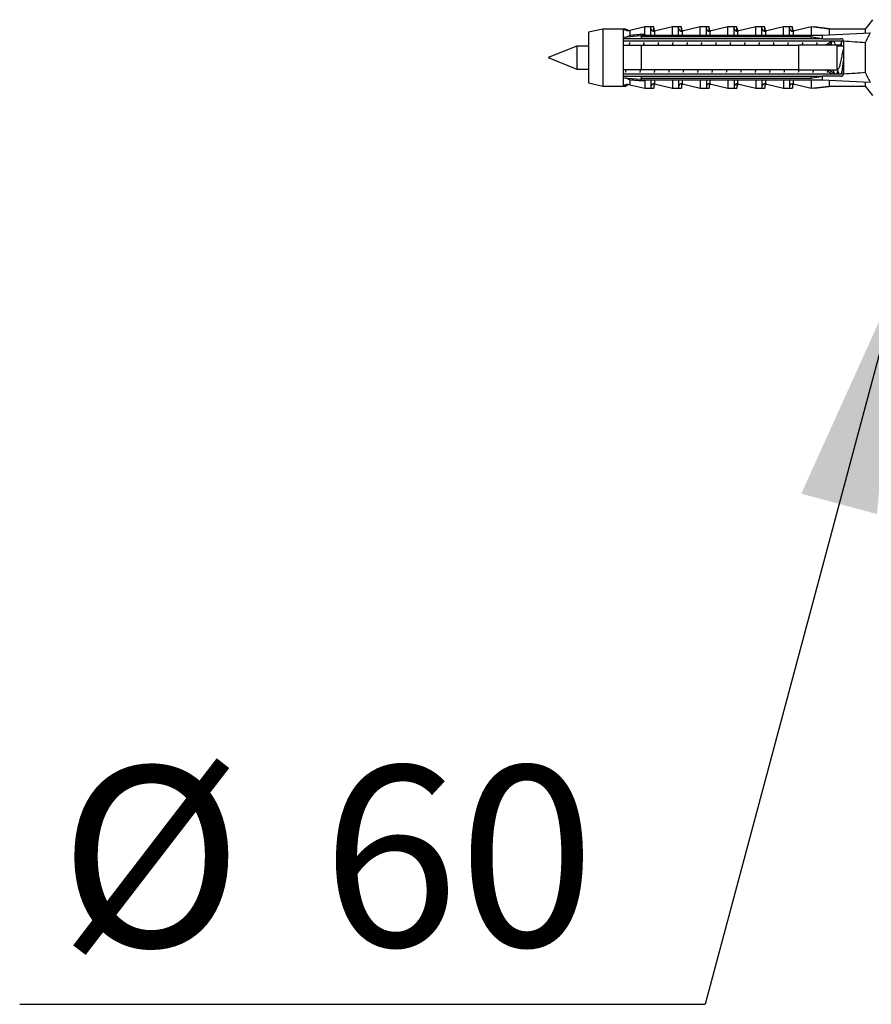
# Model space of a CAD drawing. Units: millimetres. Extents: x 10 to 200, y 13 to 287.
# Drawn here: x 131 to 143, y 202 to 216 of the extents above; entities that cross this region are included whole.
import ezdxf

# ---------------------------------------------------------------- set-up
doc = ezdxf.new("R2010")
doc.units = ezdxf.units.MM
doc.layers.add('FORMAT', color=7, linetype='Continuous')
doc.styles.add('SLDTEXTSTYLE2', font='TXT', dxfattribs={"width": 0.605})
doc.dimstyles.new('SLDDIMSTYLE2', dxfattribs={"dimtxt": 0.18, "dimasz": 3.302, "dimexe": 0, "dimexo": 0.0625, "dimgap": 0, "dimtad": 0, "dimtih": 1, "dimtoh": 1, "dimdec": 0, "dimrnd": 1e-09, "dimzin": 0, "dimdsep": 46, "dimtxsty": 'Standard', "dimsah": 1, "dimcen": 0.09, "dimadec": 0, "dimazin": 0, "dimtfac": 3.302, "dimtdec": 0, "dimtofl": 0, "dimtmove": 0, "dimatfit": 3, "dimfxl": 0, "dimfrac": 2, "dimtolj": 1, "dimtzin": 0, "dimarcsym": 0})

# ---------------------------------------------------------------- blocks, each defined once
blk = doc.blocks.new('SW_NOTE_0_3')
at = {"layer": 'FORMAT', "color": 0}
blk.add_line((-9.508, 0), (0, 0), dxfattribs=at)
at = {"layer": 'FORMAT', "color": 0, "char_height": 2.5, "attachment_point": 1, "style": 'SLDTEXTSTYLE2'}
for s, insert in [('%%c', (-8.958, 3.297)), ('60', (-5.313, 3.304))]:
    blk.add_mtext(s, dxfattribs=dict(at, insert=insert))

msp = doc.modelspace()

# ---------------------------------------------------------------- linework, layer by layer
at = {"color": 7, "linetype": 'Continuous', "lineweight": 25}
for p, q in [((142.7332, 216.1205), (142.6332, 215.9905)), ((138.9932, 215.9905), (138.7932, 215.9455)), ((138.7932, 215.9455), (138.7932, 215.2455)), ((139.2732, 215.9905), (138.9932, 215.9905)), ((138.9932, 215.9905), (138.9932, 215.2005)), ((139.3129, 215.9905), (139.2732, 215.9905)), ((139.2732, 215.9905), (139.2732, 215.8749)), ((139.5232, 215.8961), (139.2732, 215.8749)), ((139.3129, 215.9905), (139.3129, 215.9729)), ((139.5732, 216.0205), (139.3682, 215.9727)), ((139.5232, 215.9063), (142.0332, 215.9063)), ((139.5232, 215.8855), (139.5232, 215.9063)), ((139.6582, 216.0205), (139.5732, 216.0205)), ((139.5732, 215.9196), (139.5732, 216.0205)), ((139.6979, 216.0205), (139.6582, 216.0205)), ((139.6582, 215.9063), (139.6582, 216.0205)), ((139.6979, 215.961), (139.6979, 216.0205)), ((139.9582, 216.0205), (139.7073, 215.962)), ((140.0432, 216.0205), (139.9582, 216.0205)), ((139.9582, 215.9063), (139.9582, 216.0205)), ((140.0829, 216.0205), (140.0432, 216.0205)), ((140.0432, 215.9063), (140.0432, 216.0205)), ((140.0829, 215.961), (140.0829, 216.0205)), ((140.3432, 216.0205), (140.0923, 215.962)), ((140.4282, 216.0205), (140.3432, 216.0205)), ((140.3432, 215.9063), (140.3432, 216.0205)), ((140.4679, 216.0205), (140.4282, 216.0205)), ((140.4282, 215.9063), (140.4282, 216.0205)), ((140.4679, 215.961), (140.4679, 216.0205)), ((140.7282, 216.0205), (140.4773, 215.962)), ((140.8132, 216.0205), (140.7282, 216.0205)), ((140.7282, 215.9063), (140.7282, 216.0205)), ((140.8529, 216.0205), (140.8132, 216.0205)), ((140.8132, 215.9063), (140.8132, 216.0205)), ((140.8529, 215.961), (140.8529, 216.0205)), ((141.1132, 216.0205), (140.8623, 215.962)), ((141.1982, 216.0205), (141.1132, 216.0205)), ((141.1132, 215.9063), (141.1132, 216.0205)), ((141.2379, 216.0205), (141.1982, 216.0205)), ((141.1982, 215.9063), (141.1982, 216.0205)), ((141.2379, 215.961), (141.2379, 216.0205)), ((141.4982, 216.0205), (141.2473, 215.962)), ((141.5832, 216.0205), (141.4982, 216.0205)), ((141.4982, 215.9063), (141.4982, 216.0205)), ((141.6229, 216.0205), (141.5832, 216.0205)), ((141.5832, 215.9063), (141.5832, 216.0205)), ((141.6229, 215.961), (141.6229, 216.0205)), ((141.8832, 216.0205), (141.6323, 215.962)), ((142.1332, 215.9905), (141.8832, 216.0205)), ((141.8832, 216.0205), (141.8832, 215.9063)), ((141.9229, 216.0205), (141.9094, 216.0174)), ((142.1729, 215.9905), (141.9229, 216.0205)), ((141.9229, 216.0205), (141.9229, 216.0158)), ((142.0332, 215.9063), (142.7003, 215.9366)), ((142.0332, 215.9063), (142.0332, 215.8584)), ((142.6332, 215.9905), (142.1332, 215.9905)), ((142.1332, 215.9905), (142.1332, 215.9108)), ((142.6332, 215.9905), (142.6332, 215.9335)), ((139.2732, 215.8749), (139.2732, 215.8555)), ((139.2732, 215.8555), (139.2732, 215.7655)), ((139.2732, 215.8273), (142.3315, 215.8273)), ((139.2732, 215.7655), (139.2732, 215.4255)), ((139.5232, 215.8855), (139.5232, 215.8555)), ((139.5232, 215.8855), (141.8832, 215.8855)), ((141.8832, 215.8555), (139.5232, 215.8555)), ((139.5232, 215.7655), (139.5232, 215.4255)), ((139.5232, 215.7655), (141.7132, 215.7655)), ((141.7132, 215.4255), (141.7132, 215.7655)), ((141.8832, 215.8855), (141.8832, 215.8555)), ((142.0452, 215.8555), (142.0332, 215.8584)), ((142.0452, 215.8555), (142.2932, 215.8555)), ((142.098, 215.779), (142.0958, 215.7655)), ((142.1532, 215.7843), (142.152, 215.7876)), ((142.202, 215.8178), (142.2178, 215.8273)), ((142.2432, 215.4255), (142.2432, 215.7655)), ((142.2829, 215.7655), (142.2472, 215.7655)), ((142.2829, 215.7555), (142.2829, 215.7655)), ((142.3332, 215.8155), (142.3328, 215.821)), ((142.3332, 215.3755), (142.3332, 215.8155)), ((142.6332, 215.8), (142.6332, 215.3911)), ((138.6332, 215.7555), (138.2332, 215.5955)), ((138.7932, 215.7555), (138.6332, 215.7555)), ((138.6332, 215.7555), (138.6332, 215.4355)), ((142.3332, 215.7555), (142.2432, 215.7555)), ((138.2332, 215.5955), (138.6332, 215.4355)), ((138.6332, 215.4355), (138.7932, 215.4355)), ((139.2732, 215.4255), (139.2732, 215.3355)), ((142.3315, 215.3638), (139.2732, 215.3638)), ((141.7132, 215.4255), (139.5232, 215.4255)), ((142.0883, 215.418), (142.0757, 215.4255)), ((142.1782, 215.3638), (142.1123, 215.4035)), ((142.2179, 215.3638), (142.1193, 215.4232)), ((142.2384, 215.3638), (142.2532, 215.4068)), ((142.2432, 215.4355), (142.2518, 215.4355)), ((142.3238, 215.4355), (142.3332, 215.4355)), ((138.7932, 215.2455), (138.9932, 215.2005)), ((139.2732, 215.3355), (139.2732, 215.3162)), ((139.2732, 215.3162), (139.2732, 215.2005)), ((139.2732, 215.3162), (139.5232, 215.295)), ((139.3129, 215.2182), (139.3129, 215.2005)), ((139.3682, 215.2184), (139.5732, 215.1705)), ((139.5232, 215.3355), (139.5232, 215.3056)), ((139.5232, 215.3355), (141.8832, 215.3355)), ((141.8832, 215.3056), (139.5232, 215.3056)), ((139.5232, 215.2848), (139.5232, 215.3056)), ((139.5232, 215.2848), (142.0332, 215.2848)), ((139.5732, 215.2715), (139.5732, 215.1705)), ((139.6582, 215.2848), (139.6582, 215.1705)), ((139.6979, 215.2301), (139.6979, 215.1705)), ((139.7073, 215.2291), (139.9582, 215.1705)), ((139.9582, 215.2848), (139.9582, 215.1705)), ((140.0432, 215.2848), (140.0432, 215.1705)), ((140.0829, 215.2301), (140.0829, 215.1705)), ((140.0923, 215.2291), (140.3432, 215.1705)), ((140.3432, 215.2848), (140.3432, 215.1705)), ((140.4282, 215.2848), (140.4282, 215.1705)), ((140.4679, 215.2301), (140.4679, 215.1705)), ((140.4773, 215.2291), (140.7282, 215.1705)), ((140.7282, 215.2848), (140.7282, 215.1705)), ((140.8132, 215.2848), (140.8132, 215.1705)), ((140.8529, 215.2301), (140.8529, 215.1705)), ((140.8623, 215.2291), (141.1132, 215.1705)), ((141.1132, 215.2848), (141.1132, 215.1705)), ((141.1982, 215.2848), (141.1982, 215.1705)), ((141.2379, 215.2301), (141.2379, 215.1705)), ((141.2473, 215.2291), (141.4982, 215.1705)), ((141.4982, 215.2848), (141.4982, 215.1705)), ((141.5832, 215.2848), (141.5832, 215.1705)), ((141.6229, 215.2301), (141.6229, 215.1705)), ((141.6323, 215.2291), (141.8832, 215.1705)), ((141.8832, 215.3355), (141.8832, 215.3056)), ((141.8832, 215.2848), (141.8832, 215.1705)), ((142.0332, 215.3327), (142.0452, 215.3355)), ((142.0332, 215.3327), (142.0332, 215.2848)), ((142.0332, 215.2848), (142.7003, 215.2545)), ((142.2932, 215.3355), (142.0452, 215.3355)), ((142.1332, 215.2803), (142.1332, 215.2005)), ((142.6332, 215.2576), (142.6332, 215.2005)), ((138.9932, 215.2005), (139.2732, 215.2005)), ((139.2732, 215.2005), (139.3129, 215.2005)), ((139.5732, 215.1705), (139.6582, 215.1705)), ((139.6582, 215.1705), (139.6979, 215.1705)), ((139.9582, 215.1705), (140.0432, 215.1705)), ((140.0432, 215.1705), (140.0829, 215.1705)), ((140.3432, 215.1705), (140.4282, 215.1705)), ((140.4282, 215.1705), (140.4679, 215.1705)), ((140.7282, 215.1705), (140.8132, 215.1705)), ((140.8132, 215.1705), (140.8529, 215.1705)), ((141.1132, 215.1705), (141.1982, 215.1705)), ((141.1982, 215.1705), (141.2379, 215.1705)), ((141.4982, 215.1705), (141.5832, 215.1705)), ((141.5832, 215.1705), (141.6229, 215.1705)), ((141.8832, 215.1705), (142.1332, 215.2005)), ((141.9094, 215.1737), (141.9229, 215.1705)), ((141.9229, 215.1705), (142.1729, 215.2005)), ((141.9229, 215.1753), (141.9229, 215.1705)), ((142.1332, 215.2005), (142.6332, 215.2005)), ((142.6332, 215.2005), (142.7332, 215.0705))]:
    msp.add_line(p, q, dxfattribs=at)
at = {"color": 1, "linetype": 'Continuous', "lineweight": 25}
for p, q in [((139.3682, 215.9727), (139.3682, 215.9051)), ((139.7073, 215.962), (139.7073, 215.9063)), ((140.0923, 215.962), (140.0923, 215.9063)), ((140.4773, 215.962), (140.4773, 215.9063)), ((140.8623, 215.962), (140.8623, 215.9063)), ((141.2473, 215.962), (141.2473, 215.9063)), ((141.6323, 215.962), (141.6323, 215.9063)), ((139.3682, 215.286), (139.3682, 215.2184)), ((139.7073, 215.2848), (139.7073, 215.2291)), ((140.0923, 215.2848), (140.0923, 215.2291)), ((140.4773, 215.2848), (140.4773, 215.2291)), ((140.8623, 215.2848), (140.8623, 215.2291)), ((141.2473, 215.2848), (141.2473, 215.2291)), ((141.6323, 215.2848), (141.6323, 215.2291))]:
    msp.add_line(p, q, dxfattribs=at)
at = {"color": 7, "linetype": 'Continuous', "lineweight": 25}
for centre, radius, start, end in [((139.341, 216.0896), 0.12, 235.61818, 283.13402), ((139.3807, 216.0896), 0.12, 235.61818, 260.47714), ((139.6982, 216.001), 0.04, 180, 283.13402), ((139.7379, 216.001), 0.04, 180, 243.88842), ((140.0832, 216.001), 0.04, 180, 283.13402), ((140.1229, 216.001), 0.04, 180, 243.88842), ((140.4682, 216.001), 0.04, 180, 283.13402), ((140.5079, 216.001), 0.04, 180, 243.88842), ((140.8532, 216.001), 0.04, 180, 283.13402), ((140.8929, 216.001), 0.04, 180, 243.88842), ((141.2382, 216.001), 0.04, 180, 283.13402), ((141.2779, 216.001), 0.04, 180, 243.88842), ((141.6232, 216.001), 0.04, 180, 283.13402), ((141.6629, 216.001), 0.04, 180, 243.88842), ((142.2932, 215.8155), 0.04, 7.87742, 90), ((142.2932, 215.3755), 0.04, 270, 352.12258), ((139.341, 215.1015), 0.12, 76.86598, 124.38182), ((139.3807, 215.1015), 0.12, 99.52286, 124.38182), ((139.6982, 215.1901), 0.04, 76.86598, 180), ((139.7379, 215.1901), 0.04, 116.11158, 180), ((140.0832, 215.1901), 0.04, 76.86598, 180), ((140.1229, 215.1901), 0.04, 116.11158, 180), ((140.4682, 215.1901), 0.04, 76.86598, 180), ((140.5079, 215.1901), 0.04, 116.11158, 180), ((140.8532, 215.1901), 0.04, 76.86598, 180), ((140.8929, 215.1901), 0.04, 116.11158, 180), ((141.2382, 215.1901), 0.04, 76.86598, 180), ((141.2779, 215.1901), 0.04, 116.11158, 180), ((141.6232, 215.1901), 0.04, 76.86598, 180), ((141.6629, 215.1901), 0.04, 116.11158, 180)]:
    msp.add_arc(centre, radius, start, end, dxfattribs=at)
for start_param, end_param in [(0.544102, 0.6075297), (5.6756556, 5.7390833)]:
    msp.add_ellipse((135.1908, 215.5955), major_axis=(8.6986, 0), ratio=0.0454097, start_param=start_param, end_param=end_param, dxfattribs=at)
for points, knots in [([(139.3002, 215.8771), (139.3072, 215.8787), (139.3219, 215.8819), (139.3447, 215.8915), (139.3603, 215.9001), (139.3681, 215.905), (139.3682, 215.9051)], [0, 0, 0, 0, 0.31042279, 0.64820425, 0.99182865, 1, 1, 1, 1]), ([(139.3682, 215.9051), (139.3915, 215.9076), (139.4381, 215.9127), (139.4994, 215.9176), (139.5445, 215.9197), (139.5662, 215.9197), (139.5732, 215.9196)], [0, 0, 0, 0, 0.3380658, 0.6765487, 0.8949434, 1, 1, 1, 1]), ([(139.5732, 215.9196), (139.5729, 215.9178), (139.5723, 215.9142), (139.5676, 215.9095), (139.5635, 215.9073), (139.5615, 215.9063)], [0, 0, 0, 0, 0.3457077, 0.69094098, 1, 1, 1, 1]), ([(142.7003, 215.9366), (142.6882, 215.9143), (142.6638, 215.8698), (142.6434, 215.8233), (142.6332, 215.8)], [0, 0, 0, 0, 0.4992373, 1, 1, 1, 1]), ([(139.5232, 215.8555), (139.451, 215.8555), (139.3676, 215.8555), (139.2843, 215.8555), (139.2732, 215.8555)], [0, 0, 0, 0, 0.8667956, 1, 1, 1, 1]), ([(139.2732, 215.7655), (139.2848, 215.7655), (139.3682, 215.7655), (139.4515, 215.7655), (139.5232, 215.7655)], [0, 0, 0, 0, 0.13937212, 1, 1, 1, 1]), ([(139.3632, 215.8044), (139.3622, 215.8001), (139.3598, 215.7894), (139.3575, 215.7744), (139.3561, 215.7655)], [0, 0, 0, 0, 0.40939785, 1, 1, 1, 1]), ([(139.5632, 215.8044), (139.5622, 215.8001), (139.5598, 215.7894), (139.5575, 215.7744), (139.5561, 215.7655)], [0, 0, 0, 0, 0.4093979, 1, 1, 1, 1]), ([(139.7632, 215.8044), (139.7622, 215.8001), (139.7598, 215.7894), (139.7575, 215.7744), (139.7561, 215.7655)], [0, 0, 0, 0, 0.4093979, 1, 1, 1, 1]), ([(139.9632, 215.8044), (139.9622, 215.8001), (139.9598, 215.7894), (139.9575, 215.7744), (139.9561, 215.7655)], [0, 0, 0, 0, 0.4093979, 1, 1, 1, 1]), ([(140.1632, 215.8044), (140.1622, 215.8001), (140.1598, 215.7894), (140.1575, 215.7744), (140.1561, 215.7655)], [0, 0, 0, 0, 0.4093979, 1, 1, 1, 1]), ([(140.3632, 215.8044), (140.3622, 215.8001), (140.3598, 215.7894), (140.3575, 215.7744), (140.3561, 215.7655)], [0, 0, 0, 0, 0.4093979, 1, 1, 1, 1]), ([(140.5632, 215.8044), (140.5622, 215.8001), (140.5598, 215.7894), (140.5575, 215.7744), (140.5561, 215.7655)], [0, 0, 0, 0, 0.4093979, 1, 1, 1, 1]), ([(140.7632, 215.8044), (140.7622, 215.8001), (140.7598, 215.7894), (140.7575, 215.7744), (140.7561, 215.7655)], [0, 0, 0, 0, 0.4093979, 1, 1, 1, 1]), ([(140.9632, 215.8044), (140.9622, 215.8001), (140.9598, 215.7894), (140.9575, 215.7744), (140.9561, 215.7655)], [0, 0, 0, 0, 0.4093979, 1, 1, 1, 1]), ([(141.1632, 215.8044), (141.1622, 215.8001), (141.1598, 215.7894), (141.1575, 215.7744), (141.1561, 215.7655)], [0, 0, 0, 0, 0.4093979, 1, 1, 1, 1]), ([(141.3632, 215.8044), (141.3622, 215.8001), (141.3598, 215.7894), (141.3575, 215.7744), (141.3561, 215.7655)], [0, 0, 0, 0, 0.4093979, 1, 1, 1, 1]), ([(141.5632, 215.8044), (141.5622, 215.8001), (141.5598, 215.7894), (141.5575, 215.7744), (141.5561, 215.7655)], [0, 0, 0, 0, 0.4093979, 1, 1, 1, 1]), ([(142.2432, 215.7655), (142.0907, 215.7655), (141.914, 215.7655), (141.7374, 215.7655), (141.7132, 215.7655)], [0, 0, 0, 0, 0.8629952, 1, 1, 1, 1]), ([(141.7632, 215.8044), (141.7622, 215.8001), (141.7598, 215.7894), (141.7575, 215.7744), (141.7561, 215.7655)], [0, 0, 0, 0, 0.4093979, 1, 1, 1, 1]), ([(141.8832, 215.8855), (141.911, 215.8806), (141.9611, 215.8717), (142.011, 215.8625), (142.0332, 215.8584)], [0, 0, 0, 0, 0.5557752, 1, 1, 1, 1]), ([(142.0452, 215.8555), (142.0012, 215.8555), (141.9473, 215.8555), (141.8932, 215.8555), (141.8832, 215.8555)], [0, 0, 0, 0, 0.8143751, 1, 1, 1, 1]), ([(141.9632, 215.8044), (141.9622, 215.8001), (141.9598, 215.7894), (141.9575, 215.7744), (141.9561, 215.7655)], [0, 0, 0, 0, 0.4093979, 1, 1, 1, 1]), ([(142.0755, 215.7655), (142.085, 215.7713), (142.1191, 215.792), (142.1534, 215.8125), (142.1781, 215.8273)], [0, 0, 0, 0, 0.2800031, 1, 1, 1, 1]), ([(142.1204, 215.7687), (142.1282, 215.7734), (142.1397, 215.7804), (142.1513, 215.7873), (142.155, 215.7896)], [0, 0, 0, 0, 0.6793717, 1, 1, 1, 1]), ([(142.1652, 215.8194), (142.1612, 215.8074), (142.155, 215.7892), (142.1486, 215.7715), (142.1464, 215.7655)], [0, 0, 0, 0, 0.6635761, 1, 1, 1, 1]), ([(142.1666, 215.8204), (142.1645, 215.8112), (142.1609, 215.796), (142.1575, 215.7743), (142.1561, 215.7655)], [0, 0, 0, 0, 0.5993319, 1, 1, 1, 1]), ([(142.2202, 215.7655), (142.218, 215.7715), (142.2107, 215.7918), (142.2037, 215.8126), (142.1987, 215.8273)], [0, 0, 0, 0, 0.2940373, 1, 1, 1, 1]), ([(142.3076, 215.8273), (142.3026, 215.8126), (142.2945, 215.7884), (142.2859, 215.7648), (142.2825, 215.7555)], [0, 0, 0, 0, 0.6064457, 1, 1, 1, 1]), ([(142.3083, 215.8273), (142.3077, 215.8253), (142.305, 215.8166), (142.3001, 215.7929), (142.2961, 215.7676), (142.2941, 215.7555)], [0, 0, 0, 0, 0.1280639, 0.5847986, 1, 1, 1, 1]), ([(142.3339, 215.7308), (142.3338, 215.7306), (142.3311, 215.7247), (142.3254, 215.705), (142.3177, 215.6728), (142.3095, 215.6348), (142.3016, 215.5946), (142.2936, 215.5543), (142.2854, 215.5168), (142.2777, 215.4841), (142.2695, 215.4583), (142.2616, 215.4419), (142.2557, 215.4347), (142.2524, 215.4362), (142.2518, 215.4364)], [0, 0, 0, 0, 0.0034294, 0.1015364, 0.1982126, 0.2963564, 0.393593, 0.4909477, 0.5890503, 0.6857271, 0.7838745, 0.8810997, 0.9784661, 1, 1, 1, 1]), ([(142.3332, 215.5948), (142.3312, 215.5777), (142.327, 215.543), (142.3204, 215.493), (142.314, 215.4469), (142.3078, 215.4072), (142.3023, 215.3788), (142.299, 215.3676), (142.2979, 215.3638)], [0, 0, 0, 0, 0.1784203, 0.36159, 0.5430822, 0.7236859, 0.9067982, 1, 1, 1, 1]), ([(139.5232, 215.4255), (139.4515, 215.4255), (139.3682, 215.4255), (139.2848, 215.4255), (139.2732, 215.4255)], [0, 0, 0, 0, 0.86062788, 1, 1, 1, 1]), ([(139.3105, 215.4255), (139.3096, 215.4196), (139.3073, 215.4043), (139.3049, 215.3933), (139.3034, 215.3865)], [0, 0, 0, 0, 0.391002, 1, 1, 1, 1]), ([(139.5105, 215.4255), (139.5096, 215.4196), (139.5073, 215.4043), (139.5049, 215.3933), (139.5034, 215.3865)], [0, 0, 0, 0, 0.391002, 1, 1, 1, 1]), ([(139.7105, 215.4255), (139.7096, 215.4196), (139.7073, 215.4043), (139.7049, 215.3933), (139.7034, 215.3865)], [0, 0, 0, 0, 0.391002, 1, 1, 1, 1]), ([(139.9105, 215.4255), (139.9096, 215.4196), (139.9073, 215.4043), (139.9049, 215.3933), (139.9034, 215.3865)], [0, 0, 0, 0, 0.391002, 1, 1, 1, 1]), ([(140.1105, 215.4255), (140.1096, 215.4196), (140.1073, 215.4043), (140.1049, 215.3933), (140.1034, 215.3865)], [0, 0, 0, 0, 0.391002, 1, 1, 1, 1]), ([(140.3105, 215.4255), (140.3096, 215.4196), (140.3073, 215.4043), (140.3049, 215.3933), (140.3034, 215.3865)], [0, 0, 0, 0, 0.391002, 1, 1, 1, 1]), ([(140.5105, 215.4255), (140.5096, 215.4196), (140.5073, 215.4043), (140.5049, 215.3933), (140.5034, 215.3865)], [0, 0, 0, 0, 0.391002, 1, 1, 1, 1]), ([(140.7105, 215.4255), (140.7096, 215.4196), (140.7073, 215.4043), (140.7049, 215.3933), (140.7034, 215.3865)], [0, 0, 0, 0, 0.391002, 1, 1, 1, 1]), ([(140.9105, 215.4255), (140.9096, 215.4196), (140.9073, 215.4043), (140.9049, 215.3933), (140.9034, 215.3865)], [0, 0, 0, 0, 0.391002, 1, 1, 1, 1]), ([(141.1105, 215.4255), (141.1096, 215.4196), (141.1073, 215.4043), (141.1049, 215.3933), (141.1034, 215.3865)], [0, 0, 0, 0, 0.391002, 1, 1, 1, 1]), ([(141.3105, 215.4255), (141.3096, 215.4196), (141.3073, 215.4043), (141.3049, 215.3933), (141.3034, 215.3865)], [0, 0, 0, 0, 0.391002, 1, 1, 1, 1]), ([(141.5105, 215.4255), (141.5096, 215.4196), (141.5073, 215.4043), (141.5049, 215.3933), (141.5034, 215.3865)], [0, 0, 0, 0, 0.391002, 1, 1, 1, 1]), ([(141.7105, 215.4255), (141.7096, 215.4196), (141.7073, 215.4043), (141.7049, 215.3933), (141.7034, 215.3865)], [0, 0, 0, 0, 0.391002, 1, 1, 1, 1]), ([(141.7132, 215.4255), (141.7374, 215.4255), (141.914, 215.4255), (142.0907, 215.4255), (142.2432, 215.4255)], [0, 0, 0, 0, 0.1370048, 1, 1, 1, 1]), ([(141.9105, 215.4255), (141.9096, 215.4196), (141.9073, 215.4043), (141.9049, 215.3933), (141.9034, 215.3865)], [0, 0, 0, 0, 0.391002, 1, 1, 1, 1]), ([(142.1105, 215.4255), (142.1096, 215.4196), (142.1073, 215.4043), (142.1049, 215.3933), (142.1034, 215.3865)], [0, 0, 0, 0, 0.391002, 1, 1, 1, 1]), ([(142.1123, 215.4035), (142.1128, 215.4049), (142.1153, 215.4123), (142.118, 215.4196), (142.1202, 215.4255)], [0, 0, 0, 0, 0.1844801, 1, 1, 1, 1]), ([(142.1861, 215.4255), (142.1883, 215.4196), (142.1947, 215.4019), (142.2009, 215.3837), (142.2049, 215.3717)], [0, 0, 0, 0, 0.3364239, 1, 1, 1, 1]), ([(142.2491, 215.4182), (142.2485, 215.4149), (142.2459, 215.398), (142.242, 215.3789), (142.2387, 215.3676), (142.2376, 215.3638)], [0, 0, 0, 0, 0.1409711, 0.7102463, 1, 1, 1, 1]), ([(142.2428, 215.4355), (142.2462, 215.4263), (142.2548, 215.4027), (142.2629, 215.3785), (142.2679, 215.3638)], [0, 0, 0, 0, 0.3935543, 1, 1, 1, 1]), ([(142.2987, 215.3638), (142.3037, 215.3785), (142.3147, 215.411), (142.3263, 215.4426), (142.3326, 215.46)], [0, 0, 0, 0, 0.450954, 1, 1, 1, 1]), ([(142.3328, 215.3701), (142.3329, 215.3704), (142.3331, 215.3722), (142.3332, 215.374), (142.3332, 215.3755)], [0, 0, 0, 0, 0.1638843, 1, 1, 1, 1]), ([(142.6332, 215.3911), (142.6434, 215.3679), (142.6637, 215.3214), (142.6881, 215.2768), (142.7003, 215.2545)], [0, 0, 0, 0, 0.4990068, 1, 1, 1, 1]), ([(139.2732, 215.3355), (139.2843, 215.3355), (139.3676, 215.3355), (139.451, 215.3355), (139.5232, 215.3355)], [0, 0, 0, 0, 0.1332044, 1, 1, 1, 1]), ([(139.2997, 215.314), (139.3053, 215.3129), (139.3193, 215.3101), (139.3423, 215.3008), (139.3595, 215.2916), (139.3681, 215.2861), (139.3682, 215.286)], [0, 0, 0, 0, 0.2460682, 0.615008, 0.9918931, 1, 1, 1, 1]), ([(139.5732, 215.2715), (139.5662, 215.2714), (139.5445, 215.2714), (139.4995, 215.2735), (139.4382, 215.2783), (139.3916, 215.2835), (139.3682, 215.286)], [0, 0, 0, 0, 0.1050566, 0.3234512, 0.6614421, 1, 1, 1, 1]), ([(139.5615, 215.2848), (139.5638, 215.2836), (139.5683, 215.2811), (139.5726, 215.2763), (139.573, 215.2729), (139.5732, 215.2715)], [0, 0, 0, 0, 0.3604408, 0.7245453, 1, 1, 1, 1]), ([(141.8832, 215.3355), (141.8932, 215.3355), (141.9473, 215.3355), (142.0012, 215.3355), (142.0452, 215.3355)], [0, 0, 0, 0, 0.1856249, 1, 1, 1, 1]), ([(142.0332, 215.3327), (142.011, 215.3286), (141.9611, 215.3194), (141.911, 215.3105), (141.8832, 215.3056)], [0, 0, 0, 0, 0.4442248, 1, 1, 1, 1])]:
    msp.add_open_spline(points, degree=3, knots=knots, dxfattribs=at)

# ---------------------------------------------------------------- block references
at = {"layer": 'FORMAT'}
msp.add_blockref('SW_NOTE_0_3', (140.411, 202.465), dxfattribs=at)

# ---------------------------------------------------------------- leaders
msp.add_leader([(143.1231, 212.5955), (140.411, 202.465)], dimstyle='SLDDIMSTYLE2', dxfattribs=at)

doc.saveas('drawing.dxf')
